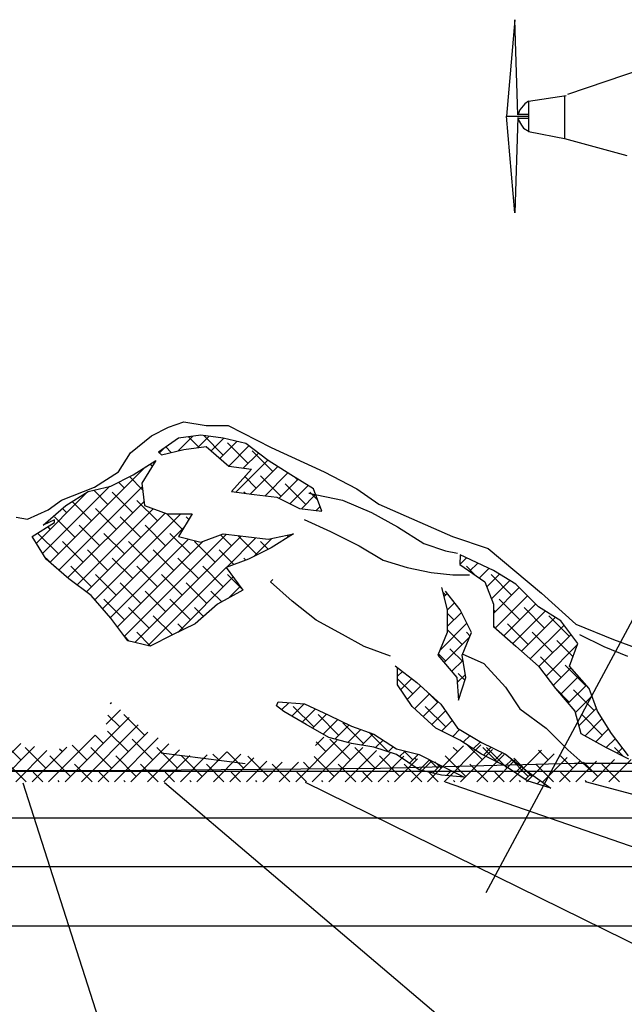
# Model space of a CAD drawing. Extents: x 359549 to 362749, y 1032254 to 1035494.
# Drawn here: x 362328 to 362359, y 1032578 to 1032628 of the extents above; entities that cross this region are included whole.
import ezdxf

# ---------------------------------------------------------------- set-up
doc = ezdxf.new("R2010")
doc.units = 0
doc.header["$LTSCALE"] = 25
doc.header["$MEASUREMENT"] = 0
doc.layers.get('0').update_dxf_attribs({"linetype": 'CONTINUOUS'})
doc.layers.add('4', color=33, linetype='CONTINUOUS')
doc.layers.add('9', color=9, linetype='CONTINUOUS')

# ---------------------------------------------------------------- blocks, each defined once
blk = doc.blocks.new('*X1')
at = {"color": 0}
for p, q in [((23.1474, 1.4746), (23.1487, 1.4758)), ((23.099, 1.3908), (23.1679, 1.4597)), ((23.1432, 1.4527), (23.1583, 1.4678)), ((23.1577, 1.4496), (23.145, 1.4623)), ((23.1843, 1.4407), (23.1622, 1.4628)), ((23.1167, 1.3908), (23.1775, 1.4517)), ((23.0813, 1.3908), (23.1314, 1.4409)), ((23.1401, 1.4319), (23.1312, 1.4408)), ((23.1344, 1.3908), (23.1877, 1.4441)), ((23.1666, 1.4231), (23.1445, 1.4451)), ((23.152, 1.3908), (23.199, 1.4378)), ((23.3678, 1.4298), (23.3765, 1.4385)), ((23.0106, 1.3908), (23.0517, 1.4319)), ((23.0283, 1.3908), (23.0662, 1.4287)), ((23.0517, 1.4142), (23.0296, 1.4363)), ((23.0782, 1.4054), (23.0561, 1.4275)), ((23.0636, 1.3908), (23.1008, 1.4279)), ((23.1224, 1.4142), (23.1067, 1.4299)), ((23.1489, 1.4054), (23.1268, 1.4275)), ((23.1697, 1.3908), (23.2103, 1.4315)), ((23.1931, 1.4142), (23.171, 1.4363)), ((23.2196, 1.4054), (23.1975, 1.4275)), ((23.3465, 1.3908), (23.3905, 1.4349)), ((23.3642, 1.3908), (23.4045, 1.4312)), ((23.3787, 1.4231), (23.3683, 1.4335)), ((23.3818, 1.3908), (23.4186, 1.4275)), ((23.4052, 1.4142), (23.3831, 1.4363)), ((23.4318, 1.4054), (23.4097, 1.4275)), ((23.4879, 1.3908), (23.5265, 1.4294)), ((23.5056, 1.3908), (23.5452, 1.4304)), ((23.5201, 1.4231), (23.5155, 1.4277)), ((23.5467, 1.4142), (23.5312, 1.4297)), ((23.5732, 1.4054), (23.5511, 1.4275)), ((23.046, 1.3908), (23.0796, 1.4244)), ((23.1047, 1.3965), (23.0826, 1.4186)), ((23.0959, 1.4231), (23.093, 1.4259)), ((23.1754, 1.3965), (23.1533, 1.4186)), ((23.1874, 1.3908), (23.2217, 1.4251)), ((23.2051, 1.3908), (23.233, 1.4188)), ((23.2227, 1.3908), (23.2515, 1.4196)), ((23.2461, 1.3965), (23.224, 1.4186)), ((23.2404, 1.3908), (23.2724, 1.4228)), ((23.2638, 1.4142), (23.2575, 1.4205)), ((23.2581, 1.3908), (23.2875, 1.4202)), ((23.2903, 1.4054), (23.2728, 1.4229)), ((23.2758, 1.3908), (23.3015, 1.4165)), ((23.3168, 1.3965), (23.2952, 1.4182)), ((23.3876, 1.3965), (23.3662, 1.4179)), ((23.3995, 1.3908), (23.4331, 1.4244)), ((23.4172, 1.3908), (23.4478, 1.4214)), ((23.4349, 1.3908), (23.4625, 1.4184)), ((23.4583, 1.3965), (23.4362, 1.4186)), ((23.4759, 1.4142), (23.4741, 1.416)), ((23.529, 1.3965), (23.5069, 1.4186)), ((23.5233, 1.3908), (23.5577, 1.4253)), ((23.5409, 1.3908), (23.5702, 1.4201)), ((23.5763, 1.3908), (23.61, 1.4245)), ((23.5997, 1.3965), (23.5803, 1.416)), ((23.594, 1.3908), (23.6238, 1.4206)), ((23.6174, 1.4142), (23.6071, 1.4245)), ((23.6117, 1.3908), (23.6375, 1.4167)), ((23.6439, 1.4054), (23.6306, 1.4187)), ((23.0574, 1.3908), (23.0384, 1.4098)), ((23.1281, 1.3908), (23.1091, 1.4098)), ((23.1988, 1.3908), (23.1798, 1.4098)), ((23.2695, 1.3908), (23.2506, 1.4098)), ((23.2935, 1.3908), (23.3155, 1.4129)), ((23.3111, 1.3908), (23.332, 1.4117)), ((23.3402, 1.3908), (23.3213, 1.4098)), ((23.3288, 1.3908), (23.3496, 1.4117)), ((23.361, 1.4054), (23.3548, 1.4117)), ((23.4109, 1.3908), (23.392, 1.4098)), ((23.4526, 1.3908), (23.4772, 1.4154)), ((23.4817, 1.3908), (23.4627, 1.4098)), ((23.4702, 1.3908), (23.4918, 1.4124)), ((23.5025, 1.4054), (23.4958, 1.4121)), ((23.5524, 1.3908), (23.5334, 1.4098)), ((23.5586, 1.3908), (23.5827, 1.4149)), ((23.6231, 1.3908), (23.6041, 1.4098)), ((23.6293, 1.3908), (23.6513, 1.4128)), ((23.647, 1.3908), (23.6691, 1.4129)), ((23.6704, 1.3965), (23.6552, 1.4117)), ((23.6647, 1.3908), (23.6886, 1.4147)), ((23.6938, 1.3908), (23.6748, 1.4098)), ((23.6824, 1.3908), (23.7063, 1.4147)), ((23.6881, 1.4142), (23.6877, 1.4146)), ((23.0751, 1.3908), (23.0649, 1.401)), ((23.1458, 1.3908), (23.1356, 1.401)), ((23.2165, 1.3908), (23.2064, 1.401)), ((23.2872, 1.3908), (23.2771, 1.401)), ((23.3579, 1.3908), (23.3478, 1.401)), ((23.4286, 1.3908), (23.4185, 1.401)), ((23.4993, 1.3908), (23.4892, 1.401)), ((23.57, 1.3908), (23.5599, 1.401)), ((23.6408, 1.3908), (23.6306, 1.401)), ((23.0927, 1.3908), (23.0915, 1.3921)), ((23.1635, 1.3908), (23.1622, 1.3921)), ((23.2342, 1.3908), (23.2329, 1.3921)), ((23.3049, 1.3908), (23.3036, 1.3921)), ((23.3756, 1.3908), (23.3743, 1.3921)), ((23.4463, 1.3908), (23.445, 1.3921)), ((23.517, 1.3908), (23.5157, 1.3921)), ((23.5877, 1.3908), (23.5864, 1.3921)), ((23.6584, 1.3908), (23.6571, 1.3921))]:
    blk.add_line(p, q, dxfattribs=at)

msp = doc.modelspace()

# ---------------------------------------------------------------- linework, layer by layer
at = {"layer": '4'}
for p, q in [((362352.963, 1032627.726, 2340), (362352.536, 1032622.827, 2340)), ((362353.105, 1032622.896, 2340), (362352.963, 1032627.726, 2340)), ((362355.643, 1032623.954, 2340), (362359.531, 1032625.275, 2340)), ((362353.648, 1032623.588, 2340), (362353.455, 1032623.452, 2340)), ((362355.554, 1032623.863, 2340), (362353.654, 1032623.578, 2340)), ((362353.654, 1032623.578, 2340), (362353.654, 1032622.056, 2340)), ((362355.491, 1032621.689, 2340), (362355.491, 1032623.844, 2340)), ((362353.21, 1032623.151, 2340), (362353.102, 1032622.879, 2340)), ((362353.455, 1032623.452, 2340), (362353.21, 1032623.151, 2340)), ((362352.536, 1032622.827, 2340), (362353.105, 1032622.827, 2340)), ((362352.536, 1032622.827, 2340), (362353.105, 1032622.827, 2340)), ((362352.963, 1032617.929, 2340), (362352.536, 1032622.827, 2340)), ((362353.105, 1032622.759, 2340), (362352.963, 1032617.929, 2340)), ((362353.654, 1032622.912, 2340), (362353.102, 1032622.912, 2340)), ((362353.654, 1032622.817, 2340), (362353.102, 1032622.817, 2340)), ((362353.654, 1032622.722, 2340), (362353.102, 1032622.722, 2340)), ((362353.124, 1032622.657, 2340), (362353.29, 1032622.385, 2340)), ((362353.29, 1032622.385, 2340), (362353.398, 1032622.22, 2340)), ((362353.398, 1032622.22, 2340), (362353.677, 1032622.055, 2340)), ((362353.654, 1032622.056, 2340), (362355.554, 1032621.68, 2340)), ((362358.657, 1032620.827, 2340), (362355.491, 1032621.689, 2340)), ((362371.301, 1032620.387, 2340), (362351.487, 1032583.447, 2340)), ((362334.526, 1032606.628, 2340), (362335.387, 1032607.059, 2340)), ((362335.387, 1032607.059, 2340), (362336.172, 1032607.325, 2340)), ((362336.172, 1032607.325, 2340), (362337.299, 1032607.151, 2340)), ((362337.299, 1032607.151, 2340), (362338.426, 1032607.151, 2340)), ((362338.426, 1032607.151, 2340), (362340.592, 1032606.022, 2340)), ((362333.474, 1032605.756, 2340), (362334.526, 1032606.628, 2340)), ((362335.894, 1032606.508, 2340), (362334.892, 1032605.799, 2340)), ((362337.031, 1032606.655, 2340), (362335.894, 1032606.508, 2340)), ((362338.168, 1032606.508, 2340), (362337.031, 1032606.655, 2340)), ((362339.317, 1032606.227, 2340), (362338.168, 1032606.508, 2340)), ((362336.175, 1032605.934, 2340), (362337.312, 1032606.08, 2340)), ((362337.312, 1032606.08, 2340), (362338.461, 1032605.079, 2340)), ((362340.454, 1032605.372, 2340), (362339.317, 1032606.227, 2340)), ((362340.592, 1032606.022, 2340), (362343.289, 1032604.802, 2340)), ((362332.866, 1032604.802, 2340), (362333.474, 1032605.756, 2340)), ((362334.892, 1032605.799, 2340), (362335.039, 1032605.653, 2340)), ((362335.039, 1032605.653, 2340), (362336.175, 1032605.934, 2340)), ((362333.609, 1032604.651, 2340), (362334.745, 1032605.372, 2340)), ((362334.745, 1032605.372, 2340), (362334.036, 1032604.223, 2340)), ((362338.461, 1032605.079, 2340), (362339.598, 1032604.932, 2340)), ((362341.603, 1032604.651, 2340), (362340.454, 1032605.372, 2340)), ((362331.651, 1032604.023, 2340), (362332.866, 1032604.802, 2340)), ((362332.472, 1032604.077, 2340), (362333.609, 1032604.651, 2340)), ((362339.598, 1032604.932, 2340), (362338.596, 1032603.796, 2340)), ((362342.739, 1032603.942, 2340), (362341.603, 1032604.651, 2340)), ((362343.289, 1032604.802, 2340), (362344.936, 1032603.94, 2340)), ((362329.966, 1032603.362, 2340), (362331.651, 1032604.023, 2340)), ((362331.323, 1032603.796, 2340), (362332.472, 1032604.077, 2340)), ((362334.036, 1032604.223, 2340), (362334.183, 1032603.087, 2340)), ((362330.186, 1032603.087, 2340), (362331.323, 1032603.796, 2340)), ((362338.596, 1032603.796, 2340), (362339.745, 1032603.649, 2340)), ((362339.745, 1032603.649, 2340), (362340.881, 1032603.515, 2340)), ((362340.881, 1032603.515, 2340), (362342.03, 1032602.94, 2340)), ((362342.514, 1032603.706, 2340), (362344.213, 1032603.352, 2340)), ((362343.167, 1032602.794, 2340), (362342.739, 1032603.942, 2340)), ((362344.936, 1032603.94, 2340), (362346.063, 1032603.161, 2340)), ((362329.037, 1032602.085, 2340), (362330.186, 1032603.087, 2340)), ((362329.295, 1032602.876, 2340), (362329.966, 1032603.362, 2340)), ((362334.183, 1032603.087, 2340), (362335.32, 1032602.659, 2340)), ((362344.213, 1032603.352, 2340), (362345.68, 1032602.741, 2340)), ((362346.063, 1032603.161, 2340), (362349.786, 1032601.509, 2340)), ((362328.244, 1032602.399, 2340), (362329.295, 1032602.876, 2340)), ((362335.32, 1032602.659, 2340), (362336.603, 1032602.659, 2340)), ((362336.603, 1032602.659, 2340), (362335.894, 1032601.511, 2340)), ((362342.03, 1032602.94, 2340), (362343.167, 1032602.794, 2340)), ((362345.68, 1032602.741, 2340), (362347.012, 1032602.008, 2340)), ((362327.674, 1032602.5, 2340), (362328.244, 1032602.399, 2340)), ((362328.475, 1032601.511, 2340), (362329.611, 1032602.232, 2340)), ((362329.611, 1032602.366, 2340), (362329.037, 1032602.085, 2340)), ((362329.611, 1032602.232, 2340), (362329.611, 1032602.366, 2340)), ((362342.269, 1032602.374, 2340), (362343.614, 1032601.763, 2340)), ((362337.031, 1032601.23, 2340), (362338.168, 1032601.657, 2340)), ((362338.168, 1032601.657, 2340), (362339.317, 1032601.511, 2340)), ((362340.454, 1032601.376, 2340), (362341.737, 1032601.657, 2340)), ((362341.737, 1032601.657, 2340), (362340.6, 1032600.949, 2340)), ((362343.614, 1032601.763, 2340), (362345.069, 1032601.042, 2340)), ((362347.012, 1032602.008, 2340), (362348.344, 1032601.164, 2340)), ((362329.184, 1032600.374, 2340), (362328.475, 1032601.511, 2340)), ((362335.894, 1032601.511, 2340), (362337.031, 1032601.23, 2340)), ((362339.317, 1032601.511, 2340), (362340.454, 1032601.376, 2340)), ((362345.069, 1032601.042, 2340), (362346.279, 1032600.309, 2340)), ((362348.344, 1032601.164, 2340), (362349.445, 1032600.798, 2340)), ((362349.786, 1032601.509, 2340), (362351.61, 1032600.904, 2340)), ((362340.6, 1032600.949, 2340), (362339.451, 1032600.374, 2340)), ((362349.445, 1032600.798, 2340), (362350.056, 1032600.676, 2340)), ((362350.179, 1032600.584, 2340), (362350.159, 1032600.093, 2340)), ((362351.87, 1032599.8, 2340), (362350.179, 1032600.584, 2340)), ((362351.61, 1032600.904, 2340), (362354.308, 1032598.648, 2340)), ((362330.333, 1032599.372, 2340), (362329.184, 1032600.374, 2340)), ((362339.451, 1032600.374, 2340), (362338.315, 1032599.947, 2340)), ((362346.279, 1032600.309, 2340), (362347.501, 1032599.943, 2340)), ((362350.159, 1032600.093, 2340), (362351.442, 1032599.226, 2340)), ((362338.315, 1032599.947, 2340), (362339.17, 1032598.798, 2340)), ((362347.501, 1032599.943, 2340), (362348.711, 1032599.698, 2340)), ((362348.711, 1032599.698, 2340), (362349.811, 1032599.576, 2340)), ((362349.811, 1032599.576, 2340), (362350.655, 1032599.576, 2340)), ((362353.007, 1032599.091, 2340), (362351.87, 1032599.8, 2340)), ((362331.469, 1032598.517, 2340), (362330.333, 1032599.372, 2340)), ((362340.57, 1032599.222, 2340), (362340.693, 1032599.332, 2340)), ((362341.67, 1032598.244, 2340), (362340.57, 1032599.222, 2340)), ((362351.442, 1032599.226, 2340), (362351.87, 1032598.089, 2340)), ((362354.156, 1032597.943, 2340), (362353.007, 1032599.091, 2340)), ((362339.17, 1032598.798, 2340), (362337.887, 1032598.089, 2340)), ((362349.237, 1032598.928, 2340), (362349.53, 1032597.792, 2340)), ((362350.19, 1032597.792, 2340), (362349.432, 1032598.745, 2340)), ((362354.308, 1032598.648, 2340), (362356.043, 1032597.079, 2340)), ((362332.472, 1032597.381, 2340), (362331.469, 1032598.517, 2340)), ((362337.887, 1032598.089, 2340), (362336.75, 1032597.087, 2340)), ((362342.881, 1032597.267, 2340), (362341.67, 1032598.244, 2340)), ((362351.87, 1032598.089, 2340), (362351.87, 1032596.953, 2340)), ((362349.53, 1032597.792, 2340), (362349.53, 1032596.643, 2340)), ((362350.765, 1032596.643, 2340), (362350.19, 1032597.792, 2340)), ((362355.293, 1032597.234, 2340), (362354.156, 1032597.943, 2340)), ((362333.327, 1032596.232, 2340), (362332.472, 1032597.381, 2340)), ((362336.75, 1032597.087, 2340), (362335.601, 1032596.525, 2340)), ((362344.213, 1032596.546, 2340), (362342.881, 1032597.267, 2340)), ((362356.148, 1032596.098, 2340), (362355.293, 1032597.234, 2340)), ((362356.043, 1032597.079, 2340), (362357.955, 1032596.3, 2340)), ((362335.601, 1032596.525, 2340), (362334.464, 1032595.951, 2340)), ((362345.313, 1032595.935, 2340), (362344.213, 1032596.546, 2340)), ((362349.53, 1032596.643, 2340), (362349.053, 1032595.507, 2340)), ((362350.288, 1032595.507, 2340), (362350.765, 1032596.643, 2340)), ((362351.87, 1032596.953, 2340), (362353.007, 1032595.951, 2340)), ((362356.241, 1032596.546, 2340), (362357.463, 1032595.935, 2340)), ((362334.464, 1032595.951, 2340), (362333.327, 1032596.232, 2340)), ((362355.721, 1032594.949, 2340), (362356.148, 1032596.098, 2340)), ((362357.955, 1032596.3, 2340), (362361.678, 1032594.915, 2340)), ((362346.645, 1032595.446, 2340), (362345.313, 1032595.935, 2340)), ((362350.288, 1032595.568, 2340), (362351.388, 1032595.079, 2340)), ((362353.007, 1032595.951, 2340), (362354.156, 1032594.949, 2340)), ((362357.463, 1032595.935, 2340), (362358.673, 1032595.446, 2340)), ((362349.053, 1032595.507, 2340), (362350.007, 1032594.359, 2340)), ((362350.471, 1032594.359, 2340), (362350.288, 1032595.507, 2340)), ((362351.388, 1032595.079, 2340), (362352.476, 1032593.87, 2340)), ((362346.89, 1032594.957, 2340), (362347.99, 1032594.114, 2340)), ((362347.012, 1032593.992, 2340), (362347.012, 1032594.847, 2340)), ((362354.156, 1032594.949, 2340), (362355.012, 1032593.813, 2340)), ((362356.723, 1032593.813, 2340), (362355.721, 1032594.949, 2340)), ((362347.99, 1032594.114, 2340), (362349.2, 1032593.014, 2340)), ((362350.007, 1032594.359, 2340), (362350.092, 1032593.222, 2340)), ((362350.092, 1032593.222, 2340), (362350.471, 1032594.359, 2340)), ((362347.745, 1032592.892, 2340), (362347.012, 1032593.992, 2340)), ((362352.476, 1032593.87, 2340), (362353.209, 1032592.77, 2340)), ((362355.012, 1032593.813, 2340), (362356.002, 1032592.664, 2340)), ((362357.151, 1032592.664, 2340), (362356.723, 1032593.813, 2340)), ((362340.864, 1032592.929, 2340), (362340.962, 1032593.124, 2340)), ((362340.962, 1032593.124, 2340), (362342.294, 1032593.027, 2340)), ((362342.294, 1032593.027, 2340), (362343.528, 1032592.452, 2340)), ((362341.243, 1032592.648, 2340), (362340.864, 1032592.929, 2340)), ((362342.379, 1032591.976, 2340), (362341.243, 1032592.648, 2340)), ((362348.956, 1032591.805, 2340), (362347.745, 1032592.892, 2340)), ((362349.2, 1032593.014, 2340), (362350.056, 1032591.805, 2340)), ((362353.209, 1032592.77, 2340), (362354.542, 1032591.805, 2340)), ((362356.002, 1032592.664, 2340), (362356.295, 1032591.528, 2340)), ((362357.86, 1032591.528, 2340), (362357.151, 1032592.664, 2340)), ((362343.528, 1032592.452, 2340), (362344.665, 1032591.89, 2340)), ((362343.528, 1032591.316, 2340), (362342.379, 1032591.976, 2340)), ((362344.665, 1032591.89, 2340), (362345.814, 1032591.499, 2340)), ((362350.166, 1032591.194, 2340), (362348.956, 1032591.805, 2340)), ((362350.056, 1032591.805, 2340), (362351.266, 1032591.072, 2340)), ((362354.542, 1032591.805, 2340), (362355.642, 1032590.705, 2340)), ((362344.665, 1032591.023, 2340), (362343.528, 1032591.316, 2340)), ((362345.814, 1032591.499, 2340), (362346.951, 1032590.742, 2340)), ((362351.266, 1032590.473, 2340), (362350.166, 1032591.194, 2340)), ((362351.266, 1032591.072, 2340), (362352.476, 1032590.473, 2340)), ((362356.295, 1032591.528, 2340), (362357.579, 1032590.819, 2340)), ((362358.715, 1032590.391, 2340), (362357.86, 1032591.528, 2340)), ((362345.814, 1032590.839, 2340), (362344.665, 1032591.023, 2340)), ((362346.951, 1032590.461, 2340), (362345.814, 1032590.839, 2340)), ((362346.951, 1032590.742, 2340), (362348.1, 1032590.461, 2340)), ((362355.642, 1032590.705, 2340), (362356.852, 1032589.618, 2340)), ((362357.579, 1032590.819, 2340), (362358.715, 1032590.245, 2340)), ((362348.1, 1032589.691, 2340), (362346.951, 1032590.461, 2340)), ((362348.1, 1032590.461, 2340), (362349.237, 1032589.886, 2340)), ((362352.476, 1032589.862, 2340), (362351.266, 1032590.473, 2340)), ((362352.476, 1032590.473, 2340), (362353.576, 1032589.618, 2340)), ((362349.237, 1032589.41, 2340), (362348.1, 1032589.691, 2340)), ((362349.237, 1032589.886, 2340), (362350.386, 1032589.312, 2340)), ((362353.576, 1032589.129, 2340), (362352.476, 1032589.862, 2340)), ((362353.576, 1032589.618, 2340), (362354.786, 1032588.762, 2340)), ((362356.852, 1032589.618, 2340), (362356.974, 1032589.618, 2340)), ((362372.21, 1032574.342, 2340), (362342.333, 1032589.043, 2340)), ((362350.386, 1032589.312, 2340), (362349.237, 1032589.41, 2340)), ((362393.566, 1032573.784, 2340), (362349.447, 1032589.058, 2340)), ((362354.786, 1032588.762, 2340), (362353.576, 1032589.129, 2340)), ((362412.229, 1032574.2, 2340), (362356.535, 1032589.073, 2340)), ((362332.721, 1032574.342, 2340), (362328.026, 1032589.012, 2340)), ((362352.466, 1032574.342, 2340), (362335.193, 1032589.027, 2340)), ((362267.73, 1032587.249, 2340), (362384.49, 1032587.249, 2340)), ((362263.793, 1032584.783, 2340), (362407.114, 1032584.783, 2340)), ((362271.253, 1032581.768, 2340), (362423.569, 1032581.768, 2340))]:
    msp.add_line(p, q, dxfattribs=at)
at = {"layer": '9'}
for p, q in [((362335.885, 1032605.862, 2340), (362336.625, 1032606.602, 2340)), ((362336.921, 1032606.062, 2340), (362336.408, 1032606.574, 2340)), ((362336.883, 1032606.025, 2340), (362337.458, 1032606.6, 2340)), ((362338.174, 1032605.645, 2340), (362337.183, 1032606.635, 2340)), ((362334.939, 1032605.752, 2340), (362335.216, 1032606.028, 2340)), ((362335.536, 1032605.776, 2340), (362335.256, 1032606.057, 2340)), ((362337.559, 1032605.865, 2340), (362338.195, 1032606.501, 2340)), ((362338.005, 1032605.476, 2340), (362338.866, 1032606.337, 2340)), ((362339.427, 1032605.227, 2340), (362338.383, 1032606.271, 2340)), ((362338.451, 1032605.087, 2340), (362339.474, 1032606.109, 2340)), ((362339.185, 1032604.985, 2340), (362339.95, 1032605.75, 2340)), ((362340.68, 1032604.809, 2340), (362339.636, 1032605.854, 2340)), ((362329.386, 1032600.198, 2340), (362334.236, 1032605.049, 2340)), ((362334.564, 1032605.078, 2340), (362334.454, 1032605.187, 2340)), ((362338.804, 1032603.769, 2340), (362340.427, 1032605.392, 2340)), ((362339.545, 1032603.674, 2340), (362340.938, 1032605.068, 2340)), ((362334.079, 1032603.891, 2340), (362333.417, 1032604.554, 2340)), ((362333.997, 1032604.809, 2340), (362333.943, 1032604.863, 2340)), ((362339.845, 1032603.974, 2340), (362339.265, 1032604.554, 2340)), ((362341.098, 1032603.556, 2340), (362340.053, 1032604.6, 2340)), ((362340.291, 1032603.584, 2340), (362341.452, 1032604.746, 2340)), ((362341.933, 1032604.392, 2340), (362341.792, 1032604.533, 2340)), ((362329.008, 1032600.656, 2340), (362332.414, 1032604.063, 2340)), ((362329.832, 1032599.809, 2340), (362334.06, 1032604.038, 2340)), ((362333.161, 1032603.974, 2340), (362332.861, 1032604.273, 2340)), ((362340.998, 1032603.456, 2340), (362341.966, 1032604.424, 2340)), ((362342.351, 1032603.138, 2340), (362341.307, 1032604.183, 2340)), ((362341.555, 1032603.178, 2340), (362342.481, 1032604.104, 2340)), ((362328.687, 1032601.17, 2340), (362331.294, 1032603.778, 2340)), ((362331.073, 1032603.556, 2340), (362331.021, 1032603.608, 2340)), ((362332.326, 1032603.138, 2340), (362331.601, 1032603.864, 2340)), ((362333.579, 1032602.721, 2340), (362332.535, 1032603.765, 2340)), ((362339.274, 1032603.709, 2340), (362339.218, 1032603.765, 2340)), ((362342.139, 1032602.926, 2340), (362342.852, 1032603.64, 2340)), ((362342.951, 1032603.373, 2340), (362342.56, 1032603.765, 2340)), ((362330.278, 1032599.42, 2340), (362334.156, 1032603.298, 2340)), ((362331.49, 1032602.303, 2340), (362330.507, 1032603.287, 2340)), ((362334.832, 1032602.303, 2340), (362333.788, 1032603.347, 2340)), ((362342.879, 1032602.831, 2340), (362343.079, 1032603.031, 2340)), ((362330.237, 1032602.721, 2340), (362330.018, 1032602.94, 2340)), ((362330.751, 1032599.057, 2340), (362334.617, 1032602.924, 2340)), ((362331.228, 1032598.699, 2340), (362335.224, 1032602.695, 2340)), ((362331.663, 1032598.298, 2340), (362336.024, 1032602.659, 2340)), ((362332.743, 1032601.885, 2340), (362331.699, 1032602.93, 2340)), ((362336.085, 1032601.885, 2340), (362335.306, 1032602.664, 2340)), ((362329.148, 1032602.139, 2340), (362329.125, 1032602.162, 2340)), ((362329.402, 1032601.885, 2340), (362329.271, 1032602.016, 2340)), ((362330.655, 1032601.468, 2340), (362329.611, 1032602.512, 2340)), ((362331.908, 1032601.05, 2340), (362330.864, 1032602.094, 2340)), ((362333.997, 1032601.468, 2340), (362332.952, 1032602.512, 2340)), ((362335.25, 1032601.05, 2340), (362334.205, 1032602.094, 2340)), ((362336.429, 1032602.377, 2340), (362336.294, 1032602.512, 2340)), ((362329.819, 1032600.632, 2340), (362328.775, 1032601.676, 2340)), ((362332.054, 1032597.854, 2340), (362336.191, 1032601.991, 2340)), ((362333.161, 1032600.632, 2340), (362332.117, 1032601.676, 2340)), ((362333.161, 1032596.455, 2340), (362338.341, 1032601.635, 2340)), ((362333.685, 1032596.144, 2340), (362339.082, 1032601.541, 2340)), ((362336.503, 1032600.632, 2340), (362335.459, 1032601.676, 2340)), ((362338.591, 1032601.05, 2340), (362338.034, 1032601.607, 2340)), ((362339.845, 1032600.632, 2340), (362338.915, 1032601.562, 2340)), ((362341.484, 1032601.499, 2340), (362341.4, 1032601.583, 2340)), ((362341.652, 1032601.604, 2340), (362341.696, 1032601.648, 2340)), ((362331.073, 1032600.214, 2340), (362330.028, 1032601.259, 2340)), ((362332.446, 1032597.41, 2340), (362336.417, 1032601.381, 2340)), ((362332.805, 1032596.934, 2340), (362337.142, 1032601.271, 2340)), ((362334.414, 1032600.214, 2340), (362333.37, 1032601.259, 2340)), ((362337.756, 1032600.214, 2340), (362336.712, 1032601.259, 2340)), ((362338.329, 1032599.952, 2340), (362339.827, 1032601.45, 2340)), ((362339.722, 1032600.51, 2340), (362340.626, 1032601.414, 2340)), ((362340.442, 1032600.87, 2340), (362340.053, 1032601.259, 2340)), ((362332.326, 1032599.797, 2340), (362331.281, 1032600.841, 2340)), ((362335.667, 1032599.797, 2340), (362334.623, 1032600.841, 2340)), ((362338.71, 1032600.095, 2340), (362337.965, 1032600.841, 2340)), ((362329.639, 1032599.978, 2340), (362329.193, 1032600.423, 2340)), ((362333.579, 1032599.379, 2340), (362332.535, 1032600.423, 2340)), ((362336.921, 1032599.379, 2340), (362335.876, 1032600.423, 2340)), ((362339.317, 1032600.324, 2340), (362339.218, 1032600.423, 2340)), ((362350.163, 1032600.09, 2340), (362350.506, 1032600.433, 2340)), ((362350.662, 1032599.753, 2340), (362351.076, 1032600.168, 2340)), ((362331.49, 1032598.961, 2340), (362330.446, 1032600.006, 2340)), ((362332.743, 1032598.544, 2340), (362331.699, 1032599.588, 2340)), ((362334.832, 1032598.961, 2340), (362333.788, 1032600.006, 2340)), ((362334.355, 1032595.978, 2340), (362338.318, 1032599.941, 2340)), ((362336.085, 1032598.544, 2340), (362335.041, 1032599.588, 2340)), ((362338.174, 1032598.961, 2340), (362337.129, 1032600.006, 2340)), ((362339.164, 1032598.807, 2340), (362338.383, 1032599.588, 2340)), ((362350.929, 1032599.573, 2340), (362350.496, 1032600.006, 2340)), ((362351.16, 1032599.416, 2340), (362351.647, 1032599.903, 2340)), ((362351.542, 1032598.962, 2340), (362352.184, 1032599.604, 2340)), ((362352.794, 1032598.544, 2340), (362351.749, 1032599.588, 2340)), ((362333.997, 1032598.126, 2340), (362332.952, 1032599.17, 2340)), ((362335.869, 1032596.656, 2340), (362338.675, 1032599.463, 2340)), ((362337.338, 1032598.126, 2340), (362336.294, 1032599.17, 2340)), ((362351.77, 1032598.355, 2340), (362352.698, 1032599.284, 2340)), ((362335.25, 1032597.708, 2340), (362334.205, 1032598.752, 2340)), ((362338.095, 1032598.204, 2340), (362337.547, 1032598.752, 2340)), ((362338.446, 1032598.398, 2340), (362339.032, 1032598.984, 2340)), ((362349.452, 1032598.544, 2340), (362349.296, 1032598.7, 2340)), ((362349.36, 1032598.451, 2340), (362349.53, 1032598.622, 2340)), ((362351.87, 1032597.62, 2340), (362353.174, 1032598.924, 2340)), ((362333.161, 1032597.29, 2340), (362332.117, 1032598.335, 2340)), ((362336.503, 1032597.29, 2340), (362335.459, 1032598.335, 2340)), ((362349.53, 1032597.786, 2340), (362349.9, 1032598.157, 2340)), ((362351.96, 1032596.874, 2340), (362353.592, 1032598.506, 2340)), ((362353.211, 1032597.29, 2340), (362352.167, 1032598.335, 2340)), ((362352.404, 1032596.483, 2340), (362354.01, 1032598.089, 2340)), ((362334.414, 1032596.873, 2340), (362333.37, 1032597.917, 2340)), ((362337.171, 1032597.458, 2340), (362336.712, 1032597.917, 2340)), ((362349.53, 1032596.951, 2340), (362350.251, 1032597.671, 2340)), ((362349.87, 1032597.29, 2340), (362349.53, 1032597.63, 2340)), ((362350.139, 1032597.857, 2340), (362350.078, 1032597.917, 2340)), ((362351.958, 1032597.708, 2340), (362351.87, 1032597.796, 2340)), ((362352.848, 1032596.091, 2340), (362354.49, 1032597.734, 2340)), ((362354.464, 1032596.873, 2340), (362353.42, 1032597.917, 2340)), ((362335.598, 1032596.524, 2340), (362334.623, 1032597.499, 2340)), ((362336.159, 1032596.798, 2340), (362335.876, 1032597.082, 2340)), ((362349.149, 1032595.734, 2340), (362350.529, 1032597.114, 2340)), ((362353.629, 1032596.037, 2340), (362352.585, 1032597.082, 2340)), ((362353.293, 1032595.701, 2340), (362355.005, 1032597.413, 2340)), ((362353.739, 1032595.312, 2340), (362355.451, 1032597.024, 2340)), ((362355.718, 1032596.455, 2340), (362354.673, 1032597.499, 2340)), ((362334.488, 1032595.963, 2340), (362333.788, 1032596.664, 2340)), ((362350.287, 1032596.037, 2340), (362349.53, 1032596.795, 2340)), ((362350.691, 1032596.469, 2340), (362350.496, 1032596.664, 2340)), ((362351.935, 1032596.895, 2340), (362351.87, 1032596.961, 2340)), ((362354.882, 1032595.62, 2340), (362353.838, 1032596.664, 2340)), ((362354.18, 1032594.917, 2340), (362355.81, 1032596.547, 2340)), ((362333.403, 1032596.213, 2340), (362333.162, 1032596.454, 2340)), ((362335.043, 1032596.244, 2340), (362335.041, 1032596.246, 2340)), ((362349.373, 1032595.123, 2340), (362350.672, 1032596.421, 2340)), ((362354.539, 1032594.441, 2340), (362356.12, 1032596.022, 2340)), ((362355.902, 1032595.435, 2340), (362355.091, 1032596.246, 2340)), ((362349.452, 1032595.202, 2340), (362349.081, 1032595.573, 2340)), ((362350.346, 1032595.143, 2340), (362349.661, 1032595.828, 2340)), ((362349.752, 1032594.666, 2340), (362350.33, 1032595.244, 2340)), ((362355.3, 1032594.366, 2340), (362354.256, 1032595.411, 2340)), ((362347.012, 1032594.433, 2340), (362347.256, 1032594.677, 2340)), ((362350.026, 1032594.105, 2340), (362350.445, 1032594.524, 2340)), ((362350.427, 1032594.226, 2340), (362350.078, 1032594.575, 2340)), ((362354.898, 1032593.964, 2340), (362355.796, 1032594.863, 2340)), ((362356.553, 1032593.949, 2340), (362355.509, 1032594.993, 2340)), ((362347.781, 1032593.531, 2340), (362347.012, 1032594.3, 2340)), ((362347.17, 1032593.755, 2340), (362347.729, 1032594.314, 2340)), ((362355.275, 1032593.507, 2340), (362356.188, 1032594.419, 2340)), ((362347.504, 1032593.254, 2340), (362348.186, 1032593.936, 2340)), ((362347.868, 1032592.782, 2340), (362348.624, 1032593.538, 2340)), ((362349.034, 1032593.113, 2340), (362348.466, 1032593.682, 2340)), ((362355.718, 1032593.113, 2340), (362354.992, 1032593.839, 2340)), ((362355.662, 1032593.058, 2340), (362356.58, 1032593.975, 2340)), ((362356.971, 1032592.696, 2340), (362355.926, 1032593.74, 2340)), ((362341.132, 1032592.73, 2340), (362341.488, 1032593.086, 2340)), ((362341.647, 1032592.409, 2340), (362342.266, 1032593.029, 2340)), ((362348.308, 1032592.387, 2340), (362349.061, 1032593.14, 2340)), ((362350.084, 1032593.328, 2340), (362350.149, 1032593.393, 2340)), ((362356.023, 1032592.583, 2340), (362356.867, 1032593.427, 2340)), ((362342.769, 1032591.86, 2340), (362341.724, 1032592.904, 2340)), ((362342.172, 1032592.099, 2340), (362342.844, 1032592.771, 2340)), ((362349.452, 1032591.86, 2340), (362348.408, 1032592.904, 2340)), ((362348.748, 1032591.991, 2340), (362349.437, 1032592.68, 2340)), ((362356.194, 1032591.919, 2340), (362357.093, 1032592.818, 2340)), ((362342.7, 1032591.792, 2340), (362343.414, 1032592.506, 2340)), ((362344.022, 1032591.442, 2340), (362342.977, 1032592.487, 2340)), ((362343.231, 1032591.487, 2340), (362343.975, 1032592.231, 2340)), ((362345.275, 1032591.025, 2340), (362344.231, 1032592.069, 2340)), ((362349.249, 1032591.657, 2340), (362349.783, 1032592.191, 2340)), ((362357.388, 1032591.442, 2340), (362356.344, 1032592.487, 2340)), ((362356.516, 1032591.406, 2340), (362357.39, 1032592.28, 2340)), ((362343.82, 1032591.241, 2340), (362344.534, 1032591.955, 2340)), ((362344.484, 1032591.069, 2340), (362345.143, 1032591.728, 2340)), ((362346.528, 1032590.607, 2340), (362345.544, 1032591.591, 2340)), ((362349.804, 1032591.377, 2340), (362350.165, 1032591.738, 2340)), ((362357.054, 1032591.108, 2340), (362357.711, 1032591.765, 2340)), ((362345.189, 1032590.939, 2340), (362345.766, 1032591.516, 2340)), ((362345.897, 1032590.812, 2340), (362346.277, 1032591.191, 2340)), ((362350.341, 1032591.079, 2340), (362350.686, 1032591.423, 2340)), ((362350.846, 1032590.748, 2340), (362351.206, 1032591.108, 2340)), ((362357.593, 1032590.812, 2340), (362358.053, 1032591.271, 2340)), ((362335.02, 1032590.554, 2340), (362339.276, 1032590.004, 2340)), ((362346.524, 1032590.603, 2340), (362346.778, 1032590.857, 2340)), ((362347.11, 1032590.354, 2340), (362347.391, 1032590.634, 2340)), ((362347.781, 1032590.189, 2340), (362347.319, 1032590.652, 2340)), ((362352.091, 1032590.056, 2340), (362351.332, 1032590.816, 2340)), ((362351.359, 1032590.426, 2340), (362351.76, 1032590.827, 2340)), ((362351.914, 1032590.145, 2340), (362352.319, 1032590.55, 2340)), ((362358.454, 1032590.377, 2340), (362358.015, 1032590.816, 2340)), ((362358.148, 1032590.531, 2340), (362358.412, 1032590.795, 2340)), ((362347.611, 1032590.019, 2340), (362348.062, 1032590.47, 2340)), ((362348.115, 1032589.687, 2340), (362348.623, 1032590.196, 2340)), ((362349.034, 1032589.772, 2340), (362348.595, 1032590.21, 2340)), ((362352.47, 1032589.865, 2340), (362352.814, 1032590.21, 2340)), ((362353.629, 1032589.354, 2340), (362352.629, 1032590.354, 2340)), ((362380.764, 1032589.595, 2340), (362277.228, 1032589.595, 2340)), ((362322.532, 1032589.657, 2340), (362331.992, 1032589.657, 2340)), ((362331.992, 1032589.657, 2340), (362346.14, 1032589.769, 2340)), ((362346.14, 1032589.769, 2340), (362355.972, 1032590.016, 2340)), ((362348.784, 1032589.522, 2340), (362349.178, 1032589.916, 2340)), ((362349.487, 1032589.389, 2340), (362349.735, 1032589.637, 2340)), ((362352.971, 1032589.532, 2340), (362353.284, 1032589.844, 2340)), ((362355.972, 1032590.016, 2340), (362366.033, 1032590.016, 2340)), ((362350.257, 1032589.323, 2340), (362350.292, 1032589.359, 2340)), ((362350.287, 1032589.354, 2340), (362350.273, 1032589.369, 2340)), ((362353.473, 1032589.198, 2340), (362353.762, 1032589.486, 2340)), ((362354.085, 1032588.975, 2340), (362354.251, 1032589.14, 2340)), ((362354.726, 1032588.78, 2340), (362354.741, 1032588.794, 2340))]:
    msp.add_line(p, q, dxfattribs=at)

# ---------------------------------------------------------------- block references
at = {"layer": '9', "xscale": 47.25879663541694, "yscale": 47.25879663541694, "zscale": 47.25879663541694}
msp.add_blockref('*X1', (361238.52, 1032523.353, 2340), dxfattribs=at)

doc.saveas('drawing.dxf')
